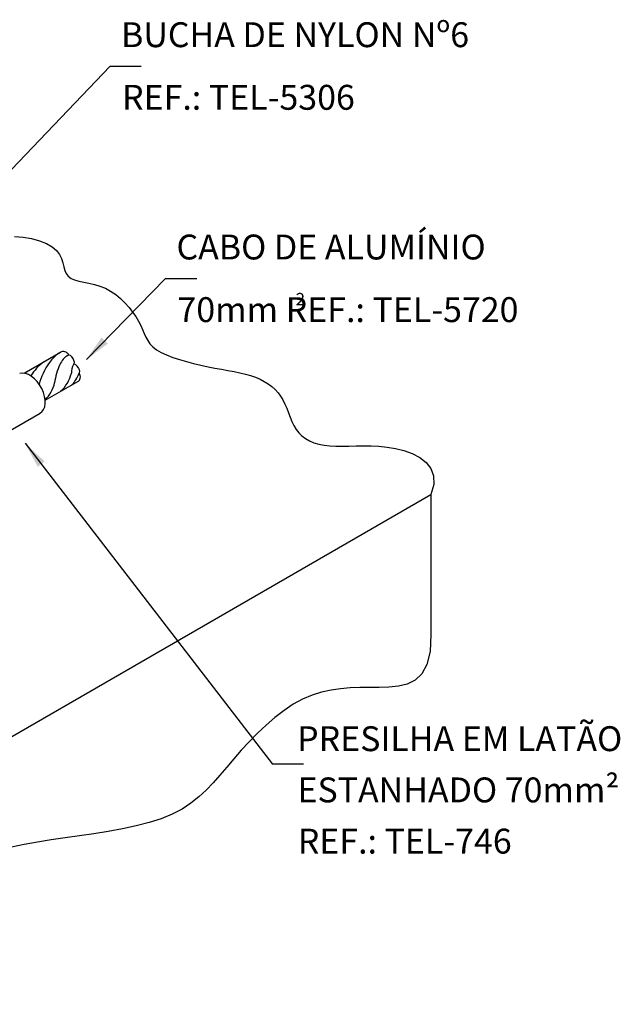
# Model space of a CAD drawing. Extents: x 0 to 210, y 0 to 297.
# Drawn here: x 126 to 164, y 135 to 198 of the extents above; entities that cross this region are included whole.
import ezdxf

# ---------------------------------------------------------------- set-up
doc = ezdxf.new("R2010")
doc.units = 0
doc.header["$LTSCALE"] = 3.3
doc.header["$MEASUREMENT"] = 0
for name, color, linetype in [('C01', 1, 'Continuous'), ('C02', 2, 'Continuous'), ('C03', 3, 'Continuous')]:
    doc.layers.add(name, color=color, linetype=linetype)
doc.styles.add('100CL', font='romans.shx', dxfattribs={"height": 25})
doc.styles.add('80CL', font='romans.shx', dxfattribs={"height": 15})

msp = doc.modelspace()

# ---------------------------------------------------------------- linework, layer by layer
at = {"layer": 'C01'}
for centre, radius, start, end in [((130.305, 173.875), 3.267, 127.54172, 156.72718), ((161.146, 148.837), 43.127, 140.66004, 140.70184), ((129.503, 175.301), 1.194, 119.68152, 158.37717), ((129.655, 172.908), 3.784, 127.51237, 146.16383), ((131.493, 174.205), 3.459, 153.65202, 174.08685), ((130.312, 175.19), 1.186, 152.53577, 180.33503), ((128.582, 172.286), 3.784, 127.2601, 130.41523), ((130.404, 173.63), 3.459, 153.65202, 165.9611), ((126.941, 175.695), 2.244, 311.81615, 346.80877), ((127.423, 175.984), 2.337, 318.20481, 338.88268), ((125.868, 175.074), 2.244, 314.59217, 346.80877), ((109.745, 191.372), 25.67, 318.22973, 318.27822)]:
    msp.add_arc(centre, radius, start, end, dxfattribs=at)
at = {"layer": 'C02'}
for p, q in [((124.285, 187.251), (131.62, 194.919)), ((131.62, 194.919), (133.62, 194.919)), ((130.096, 176.063), (135.183, 181.267)), ((135.183, 181.267), (137.183, 181.267)), ((126.084, 175.179), (128.434, 176.533)), ((127.444, 173.445), (129.536, 174.638)), ((123.135, 170.311), (127.118, 172.611)), ((126.15, 170.673), (142.051, 150.039)), ((95.47, 134.601), (152.241, 167.378)), ((152.241, 167.378), (152.241, 158.38)), ((144.051, 150.039), (142.051, 150.039))]:
    msp.add_line(p, q, dxfattribs=at)
for points in [[(125.475, 183.964), (126.024, 183.928), (126.566, 183.837), (127.076, 183.698), (127.53, 183.518), (127.903, 183.305), (128.18, 183.066), (128.372, 182.811), (128.501, 182.547), (128.588, 182.284), (128.652, 182.03), (128.716, 181.795), (128.8, 181.586), (128.924, 181.412), (129.104, 181.28), (129.337, 181.181), (129.613, 181.103), (129.922, 181.036), (130.255, 180.967), (130.604, 180.886), (130.959, 180.781), (131.311, 180.642), (131.651, 180.459), (131.977, 180.237), (132.283, 179.984), (132.569, 179.708), (132.831, 179.416), (133.066, 179.117), (133.271, 178.818), (133.443, 178.526), (133.582, 178.249), (133.698, 177.986), (133.803, 177.738), (133.91, 177.503), (134.031, 177.282), (134.178, 177.073), (134.363, 176.877), (134.6, 176.691), (134.897, 176.517), (135.247, 176.354), (135.64, 176.201), (136.067, 176.059), (136.518, 175.929), (136.981, 175.809), (137.448, 175.7), (137.909, 175.601), (138.354, 175.514), (138.782, 175.433), (139.192, 175.357), (139.583, 175.282), (139.957, 175.203), (140.31, 175.119), (140.644, 175.025), (140.958, 174.918), (141.251, 174.796), (141.524, 174.657), (141.776, 174.501), (142.007, 174.327), (142.218, 174.137), (142.408, 173.929), (142.577, 173.703), (142.726, 173.459), (142.856, 173.197), (142.972, 172.923), (143.08, 172.643), (143.188, 172.361), (143.301, 172.085), (143.426, 171.819), (143.57, 171.571), (143.74, 171.345), (143.939, 171.147), (144.169, 170.976), (144.428, 170.833), (144.716, 170.715), (145.03, 170.622), (145.371, 170.553), (145.736, 170.508), (146.125, 170.485), (146.537, 170.482), (146.969, 170.492), (147.422, 170.506), (147.895, 170.516), (148.385, 170.513), (148.892, 170.489), (149.415, 170.434), (149.953, 170.342), (150.5, 170.202), (151.031, 170.009), (151.517, 169.757), (151.928, 169.438), (152.236, 169.047), (152.41, 168.578), (152.421, 168.023), (152.241, 167.378)], [(152.241, 158.38), (152.177, 157.278), (151.971, 156.445), (151.645, 155.844), (151.219, 155.435), (150.712, 155.182), (150.146, 155.047), (149.541, 154.992), (148.918, 154.98), (148.293, 154.977), (147.67, 154.968), (147.05, 154.944), (146.432, 154.893), (145.817, 154.807), (145.205, 154.673), (144.596, 154.483), (143.991, 154.226), (143.39, 153.895), (142.796, 153.498), (142.213, 153.048), (141.643, 152.554), (141.09, 152.03), (140.558, 151.486), (140.049, 150.933), (139.567, 150.385), (139.112, 149.85), (138.674, 149.334), (138.237, 148.84), (137.79, 148.371), (137.316, 147.932), (136.804, 147.526), (136.238, 147.156), (135.605, 146.825), (134.896, 146.537), (134.118, 146.287), (133.284, 146.07), (132.408, 145.88), (131.501, 145.713), (130.577, 145.564), (129.648, 145.427), (128.728, 145.297), (127.826, 145.168), (126.948, 145.032), (126.095, 144.879), (125.271, 144.699)]]:
    msp.add_lwpolyline(points, dxfattribs=at)
for centre, major_axis, ratio, start_param, end_param in [((128.653, 176.181), (-0.22, 0.353), 0.840361, 4.66795, 6.283185), ((129.086, 176.037), (-0.174, 0.301), 0.509483, 3.143946, 6.283185), ((129.43, 175.442), (-0.174, 0.301), 0.509483, 3.141593, 6.283185), ((126.395, 173.863), (-0.723, 1.252), 0.613222, 3.119686, 6.12017), ((129.344, 174.985), (-0.192, 0.347), 0.886479, 3.141593, 4.783167)]:
    msp.add_ellipse(centre, major_axis=major_axis, ratio=ratio, start_param=start_param, end_param=end_param, dxfattribs=at)
for points in [[(131.069, 177.478), (131.476, 177.086), (130.096, 176.063)], [(127.415, 169.51), (126.97, 169.163), (126.15, 170.673)]]:
    msp.add_solid(points, dxfattribs=at)

# ---------------------------------------------------------------- texts
at = {"layer": 'C03'}
for s, height, style, p in [('BUCHA DE NYLON Nº6', 1.6, '100CL', (132.319, 196.147)), ('REF.: TEL-5306', 1.6, '100CL', (132.384, 192.121)), ('CABO DE ALUMÍNIO', 1.6, '100CL', (135.882, 182.495)), ('70mm REF.: TEL-5720', 1.6, '100CL', (135.947, 178.469)), ('2', 0.8, '100CL', (143.54, 179.542)), ('PRESILHA EM LATÃO', 1.6, '80CL', (143.636, 150.88)), ('ESTANHADO 70mm²', 1.6, '80CL', (143.658, 147.587)), ('REF.: TEL-746', 1.6, '80CL', (143.679, 144.293))]:
    msp.add_text(s, height=height, dxfattribs=dict(at, style=style)).set_placement(p)

doc.saveas('drawing.dxf')
